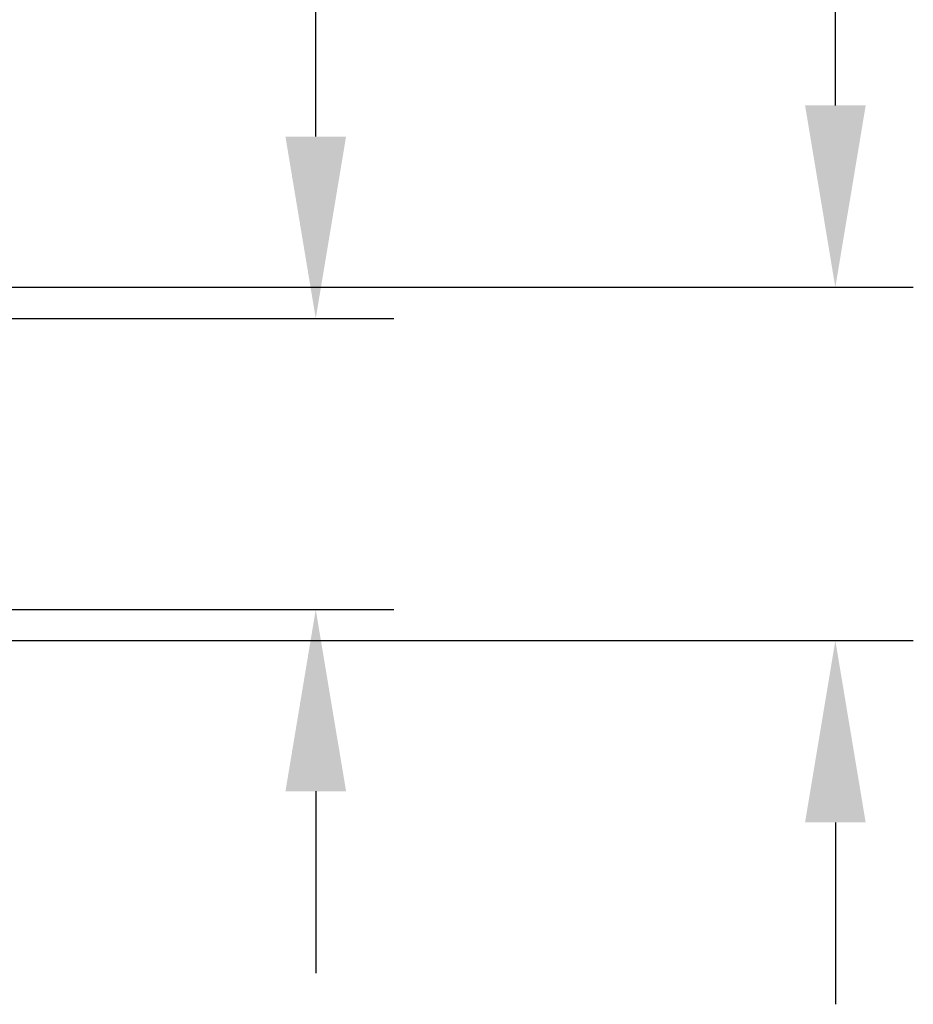
# Model space of a CAD drawing. Units: millimetres. Extents: x -15.8 to 24.6, y -16.6 to 33.7.
# Drawn here: x 7.4 to 24.6, y -10.4 to 8.6 of the extents above; entities that cross this region are included whole.
import ezdxf

# ---------------------------------------------------------------- set-up
doc = ezdxf.new("R2010")
doc.units = ezdxf.units.MM
doc.layers.add('2', color=7, linetype='Continuous', lineweight=25)
doc.styles.add('simplex', font='txt.shx', dxfattribs={"height": 3.5})
doc.dimstyles.new('コピー - ISO-25', dxfattribs={"dimscale": 0, "dimtxt": 3.5, "dimasz": 3.5, "dimexe": 1.5, "dimexo": 0, "dimgap": 2.3, "dimtad": 1, "dimdec": 8, "dimdsep": 46, "dimtxsty": 'simplex', "dimcen": 0.09, "dimclrd": 256, "dimclre": 256, "dimclrt": 256, "dimadec": 0, "dimazin": 0, "dimtfac": 1, "dimtofl": 0, "dimtmove": 0, "dimatfit": 3, "dimfxl": 1, "dimtolj": 1, "dimlwd": -1, "dimlwe": -1, "dimarcsym": 0})

# ---------------------------------------------------------------- blocks, each defined once
blk = doc.blocks.new('*D2')
at = {"layer": '2'}
for p, q in [((13.101, 6.3), (13.101, 25.2)), ((-1.39, 2.8), (14.601, 2.8)), ((-0.446, -2.8), (14.601, -2.8)), ((13.101, -6.3), (13.101, -9.8))]:
    blk.add_line(p, q, dxfattribs=at)
for points in [[(12.518, 6.3), (13.685, 6.3), (13.101, 2.8)], [(13.685, -6.3), (12.518, -6.3), (13.101, -2.8)]]:
    blk.add_solid(points, dxfattribs=at)
at = {"layer": 'Defpoints', "color": 0}
for p in [(-1.39, 2.8), (-0.446, -2.8), (13.101, -2.8)]:
    blk.add_point(p, dxfattribs=at)
at = {"layer": '2', "insert": (9.051, 17.65), "char_height": 3.5, "attachment_point": 5, "rotation": 90, "style": 'simplex'}
blk.add_mtext('\\A1;%%c5.6', dxfattribs=at)
blk = doc.blocks.new('*D3')
at = {"layer": '2'}
for p, q in [((23.101, 6.9), (23.101, 25.5)), ((-1.39, 3.4), (24.601, 3.4)), ((-0.654, -3.4), (24.601, -3.4)), ((23.101, -6.9), (23.101, -10.4))]:
    blk.add_line(p, q, dxfattribs=at)
for points in [[(22.518, 6.9), (23.685, 6.9), (23.101, 3.4)], [(23.685, -6.9), (22.518, -6.9), (23.101, -3.4)]]:
    blk.add_solid(points, dxfattribs=at)
at = {"layer": 'Defpoints', "color": 0}
for p in [(-1.39, 3.4), (-0.654, -3.4), (23.101, -3.4)]:
    blk.add_point(p, dxfattribs=at)
at = {"layer": '2', "insert": (19.051, 17.95), "char_height": 3.5, "attachment_point": 5, "rotation": 90, "style": 'simplex'}
blk.add_mtext('\\A1;%%c6.8', dxfattribs=at)

msp = doc.modelspace()

# ---------------------------------------------------------------- dimensions: what is measured, and where the dimension line sits
at = {"layer": '2'}
for base, p1, p2, picture, middle in [((23.1012602004, -3.4), (-1.3899691038, 3.4), (-0.6535911672, -3.4), '*D3', (23.1012602004, 17.95)), ((13.1012602004, -2.8), (-1.39, 2.8000000243), (-0.4459113787, -2.8), '*D2', (13.1012602004, 17.65))]:
    dim = msp.add_linear_dim(base=base, p1=p1, p2=p2, angle=90, text='%%c<>', dimstyle='コピー - ISO-25', override={"dimscale": 1}, dxfattribs=at)
    dim.commit()
    dim.dimension.update_dxf_attribs({"geometry": picture, "text_midpoint": middle, "dimtype": 160})

doc.saveas('drawing.dxf')
